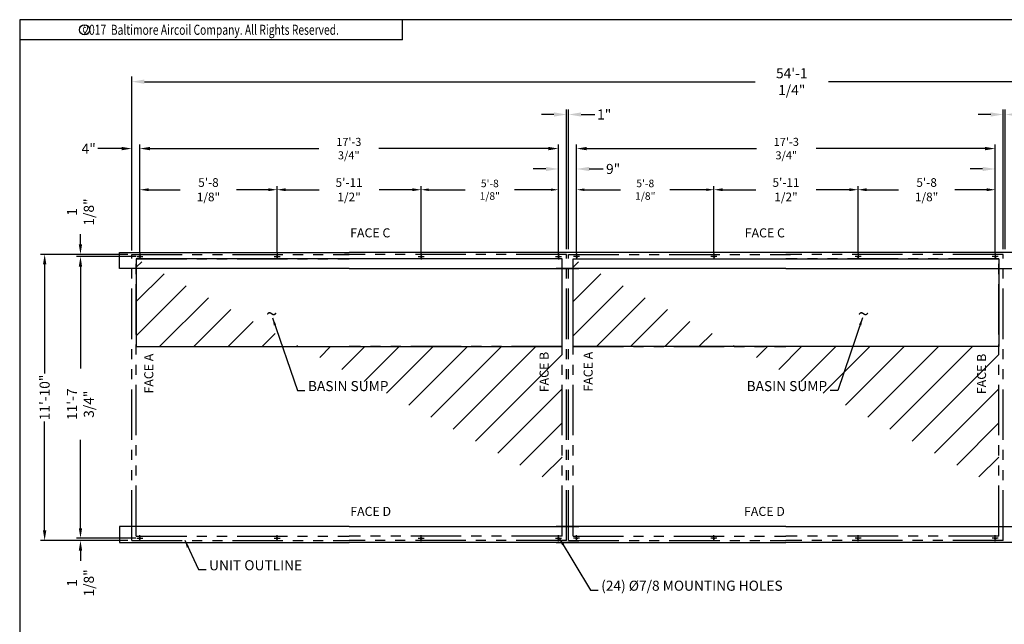
# Model space of a CAD drawing. Extents: x 0 to 800, y 0 to 600.
# Drawn here: x 0 to 489, y 300 to 600 of the extents above; entities that cross this region are included whole.
import ezdxf
from ezdxf.enums import TextEntityAlignment as Align

# ---------------------------------------------------------------- set-up
doc = ezdxf.new("R2010")
doc.units = 0
doc.header["$LTSCALE"] = 40
doc.header["$MEASUREMENT"] = 0
doc.linetypes.add('PHANTOM2', pattern=[1.25, 0.625, -0.125, 0.125, -0.125, 0.125, -0.125])
doc.layers.get('0').update_dxf_attribs({"linetype": 'CONTINUOUS'})
doc.layers.get('Defpoints').update_dxf_attribs({"linetype": 'CONTINUOUS'})
doc.layers.add('STD-BASE', color=5, linetype='CONTINUOUS')
doc.layers.add('STD-PLAN-A', color=5, linetype='CONTINUOUS')
doc.styles.add('Current-ANSI-BAC Part', font='arial.ttf')
doc.styles.add('ROMANS', font='Romans.shx', dxfattribs={"width": 0.75})
doc.styles.add('SUBMITTAL', font='simplex.shx', dxfattribs={"width": 0.75})
doc.dimstyles.new('SUBMITTAL', dxfattribs={"dimtxt": 0.09375, "dimasz": 0.09375, "dimexe": 0.03125, "dimexo": 0.0625, "dimgap": 0.0625, "dimtad": 0, "dimdec": 4, "dimzin": 0, "dimdsep": 46, "dimlunit": 4, "dimtxsty": 'SUBMITTAL', "dimcen": 0.09375, "dimclre": 6, "dimadec": 0, "dimazin": 0, "dimtfac": 1, "dimtdec": 0, "dimtofl": 0, "dimtmove": 0, "dimatfit": 3, "dimfxl": 0, "dimfrac": 2, "dimtolj": 1, "dimtzin": 0, "dimarcsym": 0})

# ---------------------------------------------------------------- blocks, each defined once
blk = doc.blocks.new('border')
for p, q in [((1, 1), (0, 1)), ((0, 1), (0, 0))]:
    blk.add_line(p, q)
blk = doc.blocks.new('*D23')
at = {"layer": 'Defpoints', "color": 0}
for p in [(59.63, 482.43), (30.16, 342.68), (59.63, 342.68)]:
    blk.add_point(p, dxfattribs=at)
at = {"layer": 'STD-PLAN-A', "color": 6, "lineweight": -2}
for p, q in [((57.63, 482.43), (28.16, 482.43)), ((57.63, 342.68), (28.16, 342.68))]:
    blk.add_line(p, q, dxfattribs=at)
at = {"layer": 'STD-PLAN-A', "color": 3, "lineweight": -2}
for p, q in [((30.16, 477.43), (30.16, 426.92)), ((30.16, 347.68), (30.16, 391.49))]:
    blk.add_line(p, q, dxfattribs=at)
at = {"layer": 'STD-PLAN-A', "color": 3}
for points in [[(29.33, 477.43), (30.99, 477.43), (30.16, 482.43)], [(29.33, 347.68), (30.99, 347.68), (30.16, 342.68)]]:
    blk.add_solid(points, dxfattribs=at)
at = {"layer": 'STD-PLAN-A', "color": 3, "insert": (30.16, 409.2), "char_height": 5, "attachment_point": 5, "rotation": 90, "style": 'SUBMITTAL'}
blk.add_mtext('\\A1;11\'-7 3/4"', dxfattribs=at)
blk = doc.blocks.new('*D24')
at = {"layer": 'Defpoints', "color": 0}
for p in [(30.16, 483.56), (55.63, 483.56), (59.56, 482.45)]:
    blk.add_point(p, dxfattribs=at)
at = {"layer": 'STD-PLAN-A', "color": 3, "lineweight": -2}
for p, q in [((30.16, 488.56), (30.16, 493.56)), ((30.16, 477.45), (30.16, 472.45))]:
    blk.add_line(p, q, dxfattribs=at)
at = {"layer": 'STD-PLAN-A', "color": 6, "lineweight": -2}
for p, q in [((53.63, 483.56), (28.16, 483.56)), ((57.56, 482.45), (28.16, 482.45))]:
    blk.add_line(p, q, dxfattribs=at)
at = {"layer": 'STD-PLAN-A', "color": 3}
for points in [[(29.33, 488.56), (30.99, 488.56), (30.16, 483.56)], [(29.33, 477.45), (30.99, 477.45), (30.16, 482.45)]]:
    blk.add_solid(points, dxfattribs=at)
at = {"layer": 'STD-PLAN-A', "color": 3, "insert": (30.16, 504.58), "char_height": 5, "attachment_point": 5, "rotation": 90, "style": 'SUBMITTAL'}
blk.add_mtext('\\A1;1 1/8"', dxfattribs=at)
blk = doc.blocks.new('*D25')
at = {"layer": 'Defpoints', "color": 0}
for p in [(59.63, 342.68), (30.16, 341.56), (55.63, 341.56)]:
    blk.add_point(p, dxfattribs=at)
at = {"layer": 'STD-PLAN-A', "color": 3, "lineweight": -2}
for p, q in [((30.16, 347.68), (30.16, 352.68)), ((30.16, 336.56), (30.16, 331.56))]:
    blk.add_line(p, q, dxfattribs=at)
at = {"layer": 'STD-PLAN-A', "color": 6, "lineweight": -2}
for p, q in [((57.63, 342.68), (28.16, 342.68)), ((53.63, 341.56), (28.16, 341.56))]:
    blk.add_line(p, q, dxfattribs=at)
at = {"layer": 'STD-PLAN-A', "color": 3}
for points in [[(29.33, 347.68), (30.99, 347.68), (30.16, 342.68)], [(29.33, 336.56), (30.99, 336.56), (30.16, 341.56)]]:
    blk.add_solid(points, dxfattribs=at)
at = {"layer": 'STD-PLAN-A', "color": 3, "insert": (30.16, 320.54), "char_height": 5, "attachment_point": 5, "rotation": 90, "style": 'SUBMITTAL'}
blk.add_mtext('\\A1;1 1/8"', dxfattribs=at)
blk = doc.blocks.new('*D26')
at = {"layer": 'Defpoints', "color": 0}
for p in [(55.63, 483.56), (12.39, 341.56), (55.63, 341.56)]:
    blk.add_point(p, dxfattribs=at)
at = {"layer": 'STD-BASE', "color": 6, "lineweight": -2}
for p, q in [((53.63, 483.56), (10.39, 483.56)), ((53.63, 341.56), (10.39, 341.56))]:
    blk.add_line(p, q, dxfattribs=at)
at = {"layer": 'STD-BASE', "color": 3, "lineweight": -2}
for p, q in [((12.39, 478.56), (12.39, 424.47)), ((12.39, 346.56), (12.39, 400.65))]:
    blk.add_line(p, q, dxfattribs=at)
at = {"layer": 'STD-BASE', "color": 3}
for points in [[(11.55, 478.56), (13.22, 478.56), (12.39, 483.56)], [(11.55, 346.56), (13.22, 346.56), (12.39, 341.56)]]:
    blk.add_solid(points, dxfattribs=at)
at = {"layer": 'STD-BASE', "color": 3, "insert": (12.39, 412.56), "char_height": 5, "attachment_point": 5, "rotation": 90, "style": 'SUBMITTAL'}
blk.add_mtext('\\A1;11\'-10"', dxfattribs=at)
blk = doc.blocks.new('*D29')
at = {"layer": 'Defpoints', "color": 0}
for p in [(55.63, 536.04), (55.63, 483.56), (59.63, 482.43)]:
    blk.add_point(p, dxfattribs=at)
at = {"layer": 'STD-PLAN-A', "color": 6, "lineweight": -2}
for p, q in [((55.63, 485.56), (55.63, 538.04)), ((59.63, 484.43), (59.63, 538.04))]:
    blk.add_line(p, q, dxfattribs=at)
at = {"layer": 'STD-PLAN-A', "color": 3, "lineweight": -2}
for p, q in [((50.63, 536.04), (38.75, 536.04)), ((64.63, 536.04), (69.63, 536.04))]:
    blk.add_line(p, q, dxfattribs=at)
at = {"layer": 'STD-PLAN-A', "color": 3}
for points in [[(50.63, 536.87), (50.63, 535.21), (55.63, 536.04)], [(64.63, 536.87), (64.63, 535.21), (59.63, 536.04)]]:
    blk.add_solid(points, dxfattribs=at)
at = {"layer": 'STD-PLAN-A', "color": 3, "insert": (34.25, 536.04), "char_height": 5, "attachment_point": 5, "style": 'SUBMITTAL'}
blk.add_mtext('\\A1;4"', dxfattribs=at)
blk = doc.blocks.new('*D30')
at = {"layer": 'Defpoints', "color": 0}
for p in [(59.63, 536.04), (59.63, 482.43), (267.38, 482.43)]:
    blk.add_point(p, dxfattribs=at)
at = {"layer": 'STD-PLAN-A', "color": 6, "lineweight": -2}
for p, q in [((59.63, 484.43), (59.63, 538.04)), ((267.38, 484.43), (267.38, 538.04))]:
    blk.add_line(p, q, dxfattribs=at)
at = {"layer": 'STD-PLAN-A', "color": 3, "lineweight": -2}
for p, q in [((64.63, 536.04), (148.47, 536.04)), ((262.38, 536.04), (178.18, 536.04))]:
    blk.add_line(p, q, dxfattribs=at)
at = {"layer": 'STD-PLAN-A', "color": 3}
for points in [[(64.63, 536.87), (64.63, 535.21), (59.63, 536.04)], [(262.38, 536.87), (262.38, 535.21), (267.38, 536.04)]]:
    blk.add_solid(points, dxfattribs=at)
at = {"layer": 'STD-PLAN-A', "color": 3, "insert": (163.32, 536.04), "char_height": 4, "attachment_point": 5, "style": 'SUBMITTAL'}
blk.add_mtext('\\A1;17\'-3 3/4"', dxfattribs=at)
blk = doc.blocks.new('*D31')
at = {"layer": 'Defpoints', "color": 0}
for p in [(267.38, 515.63), (199.22, 482.43), (267.38, 482.43)]:
    blk.add_point(p, dxfattribs=at)
at = {"layer": 'STD-BASE', "color": 6, "lineweight": -2}
for p, q in [((199.22, 483.93), (199.22, 517.13)), ((267.38, 483.93), (267.38, 517.13))]:
    blk.add_line(p, q, dxfattribs=at)
at = {"layer": 'STD-BASE', "color": 3, "lineweight": -2}
for p, q in [((202.97, 515.63), (221.09, 515.63)), ((263.63, 515.63), (245.52, 515.63))]:
    blk.add_line(p, q, dxfattribs=at)
at = {"layer": 'STD-BASE', "color": 3}
for points in [[(202.97, 516.26), (202.97, 515.01), (199.22, 515.63)], [(263.63, 516.26), (263.63, 515.01), (267.38, 515.63)]]:
    blk.add_solid(points, dxfattribs=at)
at = {"layer": 'STD-BASE', "color": 3, "insert": (233.3, 515.63), "char_height": 3.75, "attachment_point": 5, "style": 'SUBMITTAL'}
blk.add_mtext('\\A1;5\'-8 1/8"', dxfattribs=at)
blk = doc.blocks.new('*D32')
at = {"layer": 'Defpoints', "color": 0}
for p in [(127.72, 515.63), (59.63, 482.43), (127.72, 482.43)]:
    blk.add_point(p, dxfattribs=at)
at = {"layer": 'STD-BASE', "color": 6, "lineweight": -2}
for p, q in [((59.63, 484.15), (59.63, 517.35)), ((127.72, 484.15), (127.72, 517.35))]:
    blk.add_line(p, q, dxfattribs=at)
at = {"layer": 'STD-BASE', "color": 3, "lineweight": -2}
for p, q in [((63.93, 515.63), (79.68, 515.63)), ((123.43, 515.63), (107.67, 515.63))]:
    blk.add_line(p, q, dxfattribs=at)
at = {"layer": 'STD-BASE', "color": 3}
for points in [[(63.93, 516.35), (63.93, 514.92), (59.63, 515.63)], [(123.43, 516.35), (123.43, 514.92), (127.72, 515.63)]]:
    blk.add_solid(points, dxfattribs=at)
at = {"layer": 'STD-BASE', "color": 3, "insert": (93.68, 515.63), "char_height": 4.2969, "attachment_point": 5, "style": 'SUBMITTAL'}
blk.add_mtext('\\A1;5\'-8 1/8"', dxfattribs=at)
blk = doc.blocks.new('*D33')
at = {"layer": 'Defpoints', "color": 0}
for p in [(199.22, 515.63), (127.72, 482.43), (199.22, 482.43)]:
    blk.add_point(p, dxfattribs=at)
at = {"layer": 'STD-BASE', "color": 6, "lineweight": -2}
for p, q in [((127.72, 484.15), (127.72, 517.35)), ((199.22, 484.15), (199.22, 517.35))]:
    blk.add_line(p, q, dxfattribs=at)
at = {"layer": 'STD-BASE', "color": 3, "lineweight": -2}
for p, q in [((132.02, 515.63), (148.56, 515.63)), ((194.93, 515.63), (178.39, 515.63))]:
    blk.add_line(p, q, dxfattribs=at)
at = {"layer": 'STD-BASE', "color": 3}
for points in [[(132.02, 516.35), (132.02, 514.92), (127.72, 515.63)], [(194.93, 516.35), (194.93, 514.92), (199.22, 515.63)]]:
    blk.add_solid(points, dxfattribs=at)
at = {"layer": 'STD-BASE', "color": 3, "insert": (163.47, 515.63), "char_height": 4.2969, "attachment_point": 5, "style": 'SUBMITTAL'}
blk.add_mtext('\\A1;5\'-11 1/2"', dxfattribs=at)
blk = doc.blocks.new('*D37')
at = {"layer": 'Defpoints', "color": 0}
for p in [(484.13, 536.04), (276.38, 482.43), (484.13, 482.43)]:
    blk.add_point(p, dxfattribs=at)
at = {"layer": 'STD-PLAN-A', "color": 6, "lineweight": -2}
for p, q in [((276.38, 484.43), (276.38, 538.04)), ((484.13, 484.43), (484.13, 538.04))]:
    blk.add_line(p, q, dxfattribs=at)
at = {"layer": 'STD-PLAN-A', "color": 3, "lineweight": -2}
for p, q in [((281.38, 536.04), (365.58, 536.04)), ((479.13, 536.04), (395.29, 536.04))]:
    blk.add_line(p, q, dxfattribs=at)
at = {"layer": 'STD-PLAN-A', "color": 3}
for points in [[(281.38, 536.87), (281.38, 535.21), (276.38, 536.04)], [(479.13, 536.87), (479.13, 535.21), (484.13, 536.04)]]:
    blk.add_solid(points, dxfattribs=at)
at = {"layer": 'STD-PLAN-A', "color": 3, "insert": (380.44, 536.04), "char_height": 4, "attachment_point": 5, "style": 'SUBMITTAL'}
blk.add_mtext('\\A1;17\'-3 3/4"', dxfattribs=at)
blk = doc.blocks.new('*D34')
at = {"layer": 'Defpoints', "color": 0}
for p in [(276.38, 515.63), (276.38, 482.43), (344.54, 482.43)]:
    blk.add_point(p, dxfattribs=at)
at = {"layer": 'STD-BASE', "color": 6, "lineweight": -2}
for p, q in [((276.38, 483.93), (276.38, 517.13)), ((344.54, 483.93), (344.54, 517.13))]:
    blk.add_line(p, q, dxfattribs=at)
at = {"layer": 'STD-BASE', "color": 3, "lineweight": -2}
for p, q in [((280.13, 515.63), (298.24, 515.63)), ((340.79, 515.63), (322.67, 515.63))]:
    blk.add_line(p, q, dxfattribs=at)
at = {"layer": 'STD-BASE', "color": 3}
for points in [[(280.13, 516.26), (280.13, 515.01), (276.38, 515.63)], [(340.79, 516.26), (340.79, 515.01), (344.54, 515.63)]]:
    blk.add_solid(points, dxfattribs=at)
at = {"layer": 'STD-BASE', "color": 3, "insert": (310.46, 515.63), "char_height": 3.75, "attachment_point": 5, "style": 'SUBMITTAL'}
blk.add_mtext('\\A1;5\'-8 1/8"', dxfattribs=at)
blk = doc.blocks.new('*D35')
at = {"layer": 'Defpoints', "color": 0}
for p in [(416.04, 515.63), (416.04, 482.43), (484.13, 482.43)]:
    blk.add_point(p, dxfattribs=at)
at = {"layer": 'STD-BASE', "color": 6, "lineweight": -2}
for p, q in [((416.04, 484.15), (416.04, 517.35)), ((484.13, 484.15), (484.13, 517.35))]:
    blk.add_line(p, q, dxfattribs=at)
at = {"layer": 'STD-BASE', "color": 3, "lineweight": -2}
for p, q in [((420.33, 515.63), (436.09, 515.63)), ((479.83, 515.63), (464.08, 515.63))]:
    blk.add_line(p, q, dxfattribs=at)
at = {"layer": 'STD-BASE', "color": 3}
for points in [[(420.33, 516.35), (420.33, 514.92), (416.04, 515.63)], [(479.83, 516.35), (479.83, 514.92), (484.13, 515.63)]]:
    blk.add_solid(points, dxfattribs=at)
at = {"layer": 'STD-BASE', "color": 3, "insert": (450.08, 515.63), "char_height": 4.2969, "attachment_point": 5, "style": 'SUBMITTAL'}
blk.add_mtext('\\A1;5\'-8 1/8"', dxfattribs=at)
blk = doc.blocks.new('*D36')
at = {"layer": 'Defpoints', "color": 0}
for p in [(344.54, 515.63), (344.54, 482.43), (416.04, 482.43)]:
    blk.add_point(p, dxfattribs=at)
at = {"layer": 'STD-BASE', "color": 6, "lineweight": -2}
for p, q in [((344.54, 484.15), (344.54, 517.35)), ((416.04, 484.15), (416.04, 517.35))]:
    blk.add_line(p, q, dxfattribs=at)
at = {"layer": 'STD-BASE', "color": 3, "lineweight": -2}
for p, q in [((348.83, 515.63), (365.37, 515.63)), ((411.74, 515.63), (395.2, 515.63))]:
    blk.add_line(p, q, dxfattribs=at)
at = {"layer": 'STD-BASE', "color": 3}
for points in [[(348.83, 516.35), (348.83, 514.92), (344.54, 515.63)], [(411.74, 516.35), (411.74, 514.92), (416.04, 515.63)]]:
    blk.add_solid(points, dxfattribs=at)
at = {"layer": 'STD-BASE', "color": 3, "insert": (380.29, 515.63), "char_height": 4.2969, "attachment_point": 5, "style": 'SUBMITTAL'}
blk.add_mtext('\\A1;5\'-11 1/2"', dxfattribs=at)
blk = doc.blocks.new('*D38')
at = {"layer": 'Defpoints', "color": 0}
for p in [(704.88, 569.25), (55.63, 483.56), (704.88, 483.56)]:
    blk.add_point(p, dxfattribs=at)
at = {"layer": 'STD-PLAN-A', "color": 6, "lineweight": -2}
for p, q in [((55.63, 486.06), (55.63, 571.75)), ((704.88, 486.06), (704.88, 571.75))]:
    blk.add_line(p, q, dxfattribs=at)
at = {"layer": 'STD-PLAN-A', "color": 3, "lineweight": -2}
for p, q in [((61.88, 569.25), (364.93, 569.25)), ((698.63, 569.25), (401.36, 569.25))]:
    blk.add_line(p, q, dxfattribs=at)
at = {"layer": 'STD-PLAN-A', "color": 3}
for points in [[(61.88, 570.29), (61.88, 568.21), (55.63, 569.25)], [(698.63, 570.29), (698.63, 568.21), (704.88, 569.25)]]:
    blk.add_solid(points, dxfattribs=at)
at = {"layer": 'STD-PLAN-A', "color": 3, "insert": (383.15, 569.25), "char_height": 5, "attachment_point": 5, "style": 'SUBMITTAL'}
blk.add_mtext('\\A1;54\'-1 1/4"', dxfattribs=at)
blk = doc.blocks.new('*D39')
at = {"layer": 'Defpoints', "color": 0}
for p in [(272.38, 552.96), (271.38, 483.56), (272.38, 483.56)]:
    blk.add_point(p, dxfattribs=at)
at = {"layer": 'STD-PLAN-A', "color": 3, "lineweight": -2}
for p, q in [((265.13, 552.96), (258.88, 552.96)), ((278.63, 552.96), (285.42, 552.96))]:
    blk.add_line(p, q, dxfattribs=at)
at = {"layer": 'STD-PLAN-A', "color": 6, "lineweight": -2}
for p, q in [((271.38, 486.06), (271.38, 555.46)), ((272.38, 486.06), (272.38, 555.46))]:
    blk.add_line(p, q, dxfattribs=at)
at = {"layer": 'STD-PLAN-A', "color": 3}
for points in [[(265.13, 554), (265.13, 551.92), (271.38, 552.96)], [(278.63, 554), (278.63, 551.92), (272.38, 552.96)]]:
    blk.add_solid(points, dxfattribs=at)
at = {"layer": 'STD-PLAN-A', "color": 3, "insert": (290.06, 552.96), "char_height": 5, "attachment_point": 5, "style": 'SUBMITTAL'}
blk.add_mtext('\\A1;1"', dxfattribs=at)
blk = doc.blocks.new('*D40')
at = {"layer": 'Defpoints', "color": 0}
for p in [(267.38, 525.93), (267.38, 482.43), (276.38, 482.43)]:
    blk.add_point(p, dxfattribs=at)
at = {"layer": 'STD-PLAN-A', "color": 6, "lineweight": -2}
for p, q in [((267.38, 484.93), (267.38, 528.43)), ((276.38, 484.93), (276.38, 528.43))]:
    blk.add_line(p, q, dxfattribs=at)
at = {"layer": 'STD-PLAN-A', "color": 3, "lineweight": -2}
for p, q in [((261.13, 525.93), (254.88, 525.93)), ((282.63, 525.93), (289.5, 525.93))]:
    blk.add_line(p, q, dxfattribs=at)
at = {"layer": 'STD-PLAN-A', "color": 3}
for points in [[(261.13, 526.97), (261.13, 524.89), (267.38, 525.93)], [(282.63, 526.97), (282.63, 524.89), (276.38, 525.93)]]:
    blk.add_solid(points, dxfattribs=at)
at = {"layer": 'STD-PLAN-A', "color": 3, "insert": (294.5, 525.93), "char_height": 5, "attachment_point": 5, "style": 'SUBMITTAL'}
blk.add_mtext('\\A1;9"', dxfattribs=at)
blk = doc.blocks.new('*D46')
at = {"layer": 'Defpoints', "color": 0}
for p in [(489.13, 552.96), (488.13, 483.56), (489.13, 483.56)]:
    blk.add_point(p, dxfattribs=at)
at = {"layer": 'STD-PLAN-A', "color": 3, "lineweight": -2}
for p, q in [((481.88, 552.96), (475.63, 552.96)), ((495.38, 552.96), (502.17, 552.96))]:
    blk.add_line(p, q, dxfattribs=at)
at = {"layer": 'STD-PLAN-A', "color": 6, "lineweight": -2}
for p, q in [((488.13, 486.06), (488.13, 555.46)), ((489.13, 486.06), (489.13, 555.46))]:
    blk.add_line(p, q, dxfattribs=at)
at = {"layer": 'STD-PLAN-A', "color": 3}
for points in [[(481.88, 554), (481.88, 551.92), (488.13, 552.96)], [(495.38, 554), (495.38, 551.92), (489.13, 552.96)]]:
    blk.add_solid(points, dxfattribs=at)
at = {"layer": 'STD-PLAN-A', "color": 3, "insert": (506.81, 552.96), "char_height": 5, "attachment_point": 5, "style": 'SUBMITTAL'}
blk.add_mtext('\\A1;1"', dxfattribs=at)
blk = doc.blocks.new('*D47')
at = {"layer": 'Defpoints', "color": 0}
for p in [(484.13, 525.93), (484.13, 482.43), (493.13, 482.43)]:
    blk.add_point(p, dxfattribs=at)
at = {"layer": 'STD-PLAN-A', "color": 6, "lineweight": -2}
for p, q in [((484.13, 484.93), (484.13, 528.43)), ((493.13, 484.93), (493.13, 528.43))]:
    blk.add_line(p, q, dxfattribs=at)
at = {"layer": 'STD-PLAN-A', "color": 3, "lineweight": -2}
for p, q in [((477.88, 525.93), (471.63, 525.93)), ((499.38, 525.93), (506.25, 525.93))]:
    blk.add_line(p, q, dxfattribs=at)
at = {"layer": 'STD-PLAN-A', "color": 3}
for points in [[(477.88, 526.97), (477.88, 524.89), (484.13, 525.93)], [(499.38, 526.97), (499.38, 524.89), (493.13, 525.93)]]:
    blk.add_solid(points, dxfattribs=at)
at = {"layer": 'STD-PLAN-A', "color": 3, "insert": (511.25, 525.93), "char_height": 5, "attachment_point": 5, "style": 'SUBMITTAL'}
blk.add_mtext('\\A1;9"', dxfattribs=at)
blk = doc.blocks.new('copyr0')
for q in [(2.375, 0), (0, -0.125)]:
    blk.add_line((2.375, -0.125), q)
at = {"color": 6}
blk.add_circle((0.4022, -0.0625), 0.0312, dxfattribs=at)
at = {"color": 6, "style": 'ROMANS', "width": 0.75}
blk.add_text('c', height=0.0469, dxfattribs=at).set_placement((0.4018, -0.0625), align=Align.MIDDLE)
blk.add_text('2017  Baltimore Aircoil Company. All Rights Reserved.', height=0.0625, dxfattribs=at).set_placement((1.1875, -0.0938), align=Align.CENTER)

msp = doc.modelspace()

# ---------------------------------------------------------------- hatches: boundary and pattern name
at = {"layer": 'STD-BASE'}
h = msp.add_hatch(dxfattribs=at)
h.set_pattern_fill('ANSI31', color=5, scale=96, angle=180, style=0)
h.set_pattern_definition([(225, (-58.495, 191.066), (8.48528, -8.48528), [])])
edge = h.paths.add_edge_path()
edge.add_line((57.8799, 437.8074), (57.8799, 481.3074))
edge.add_line((269.1299, 481.3074), (269.1299, 367.8074))
edge.add_line((57.8799, 481.3074), (269.1299, 481.3074))
edge.add_line((57.8799, 437.8074), (269.1299, 437.8074))
h = msp.add_hatch(dxfattribs=at)
h.set_pattern_fill('ANSI31', color=5, scale=96, angle=180, style=0)
h.set_pattern_definition([(225, (158.255, 191.066), (8.48528, -8.48528), [])])
edge = h.paths.add_edge_path()
edge.add_line((274.6299, 437.8074), (274.6299, 481.3074))
edge.add_line((485.8799, 481.3074), (485.8799, 367.8074))
edge.add_line((274.6299, 481.3074), (485.8799, 481.3074))
edge.add_line((274.6299, 437.8074), (485.8799, 437.8074))

# ---------------------------------------------------------------- linework, layer by layer
at = {"layer": 'STD-BASE', "color": 6}
for p, q in [((59.6299, 483.9296), (59.6299, 480.9296)), ((127.7236, 483.9296), (127.7236, 480.9296)), ((199.2236, 483.9296), (199.2236, 480.9296)), ((267.3799, 483.9296), (267.3799, 480.9296)), ((276.3799, 483.9296), (276.3799, 480.9296)), ((344.5361, 483.9296), (344.5361, 480.9296)), ((416.0361, 483.9296), (416.0361, 480.9296)), ((484.1299, 483.9296), (484.1299, 480.9296)), ((58.1299, 482.4296), (61.1299, 482.4296)), ((126.2236, 482.4296), (129.2236, 482.4296)), ((197.7236, 482.4296), (200.7236, 482.4296)), ((265.8799, 482.4296), (268.8799, 482.4296)), ((277.8799, 482.4296), (274.8799, 482.4296)), ((346.0361, 482.4296), (343.0361, 482.4296)), ((417.5361, 482.4296), (414.5361, 482.4296)), ((485.6299, 482.4296), (482.6299, 482.4296)), ((58.1299, 342.6824), (61.1299, 342.6824)), ((59.6299, 341.1824), (59.6299, 344.1824)), ((126.2236, 342.6824), (129.2236, 342.6824)), ((127.7236, 341.1824), (127.7236, 344.1824)), ((197.7236, 342.6824), (200.7236, 342.6824)), ((199.2236, 341.1824), (199.2236, 344.1824)), ((265.8799, 342.6824), (268.8799, 342.6824)), ((267.3799, 341.1824), (267.3799, 344.1824)), ((277.8799, 342.6824), (274.8799, 342.6824)), ((276.3799, 341.1824), (276.3799, 344.1824)), ((346.0361, 342.6824), (343.0361, 342.6824)), ((344.5361, 341.1824), (344.5361, 344.1824)), ((417.5361, 342.6824), (414.5361, 342.6824)), ((416.0361, 341.1824), (416.0361, 344.1824)), ((485.6299, 342.6824), (482.6299, 342.6824)), ((484.1299, 341.1824), (484.1299, 344.1824))]:
    msp.add_line(p, q, dxfattribs=at)
at = {"layer": 'STD-BASE', "linetype": 'PHANTOM2'}
for p, q in [((55.6299, 483.5574), (163.5049, 483.5574)), ((55.6299, 341.5574), (55.6299, 483.5574)), ((57.8799, 481.3074), (163.5049, 481.3074)), ((57.8799, 343.8074), (57.8799, 481.3074)), ((271.3799, 483.5574), (161.2549, 483.5574)), ((266.8799, 481.3074), (161.2549, 481.3074)), ((269.1299, 343.8074), (269.1299, 481.3074)), ((271.3799, 341.5574), (271.3799, 483.5574)), ((272.3799, 483.5574), (382.5049, 483.5574)), ((272.3799, 341.5574), (272.3799, 483.5574)), ((274.6299, 343.8074), (274.6299, 481.3074)), ((276.8799, 481.3074), (382.5049, 481.3074)), ((488.1299, 483.5574), (380.2549, 483.5574)), ((485.8799, 481.3074), (380.2549, 481.3074)), ((485.8799, 343.8074), (485.8799, 481.3074)), ((488.1299, 341.5574), (488.1299, 483.5574)), ((57.8799, 437.8074), (163.5049, 437.8074)), ((269.1299, 437.8074), (163.5049, 437.8074)), ((274.6299, 437.8074), (380.2549, 437.8074)), ((485.8799, 437.8074), (380.2549, 437.8074)), ((57.8799, 343.8074), (163.5049, 343.8074)), ((269.1299, 343.8074), (163.5049, 343.8074)), ((274.6299, 343.8074), (380.2549, 343.8074)), ((485.8799, 343.8074), (380.2549, 343.8074)), ((55.6299, 341.5574), (163.5049, 341.5574)), ((271.3799, 341.5574), (163.5049, 341.5574)), ((272.3799, 341.5574), (380.2549, 341.5574)), ((488.1299, 341.5574), (380.2549, 341.5574))]:
    msp.add_line(p, q, dxfattribs=at)
at = {"layer": 'STD-BASE'}
for points in [[(57.8799, 437.8074), (269.1299, 437.8074), (269.1299, 481.3074), (57.8799, 481.3074)], [(485.8799, 437.8074), (274.6299, 437.8074), (274.6299, 481.3074), (485.8799, 481.3074)]]:
    msp.add_lwpolyline(points, close=True, dxfattribs=at)
for centre in [(59.6299, 482.4296), (127.7236, 482.4296), (199.2236, 482.4296), (199.2236, 482.4296), (267.3799, 482.4296), (276.3799, 482.4296), (344.5361, 482.4296), (344.5361, 482.4296), (416.0361, 482.4296), (484.1299, 482.4296), (59.6299, 342.6824), (127.7236, 342.6824), (199.2236, 342.6824), (199.2236, 342.6824), (267.3799, 342.6824), (276.3799, 342.6824), (344.5361, 342.6824), (344.5361, 342.6824), (416.0361, 342.6824), (484.1299, 342.6824)]:
    msp.add_circle(centre, 0.375, dxfattribs=at)
at = {"layer": 'STD-PLAN-A'}
for p, q in [((49.5049, 476.5574), (49.5049, 484.5574)), ((49.5049, 484.5574), (163.5049, 484.5574)), ((711.0049, 484.5574), (163.5049, 484.5574)), ((163.5049, 476.5574), (49.5049, 476.5574)), ((163.5049, 476.5574), (277.5049, 476.5574)), ((380.2549, 476.5574), (266.2549, 476.5574)), ((380.2549, 476.5574), (711.0049, 476.5574)), ((49.5049, 348.5574), (49.5049, 340.5574)), ((163.5049, 348.5574), (49.5049, 348.5574)), ((163.5049, 348.5574), (277.5049, 348.5574)), ((380.2549, 348.5574), (266.2549, 348.5574)), ((380.2549, 348.5574), (711.0049, 348.5574)), ((49.5049, 340.5574), (163.5049, 340.5574)), ((277.5049, 340.5574), (163.5049, 340.5574)), ((266.2549, 340.5574), (380.2549, 340.5574)), ((711.0049, 340.5574), (380.2549, 340.5574))]:
    msp.add_line(p, q, dxfattribs=at)

# ---------------------------------------------------------------- block references
for name, p, xscale, yscale, zscale in [('border', (0, 0), 800, 600, 800), ('border', (0, 0), 800, 600, 800), ('border', (0, 0), 800, 600, 800), ('border', (0, 0), 800.0000000000321, 600.0000000000241, 800.0000000000321), ('copyr0', (0, 600), 80, 80, 80)]:
    msp.add_blockref(name, p, dxfattribs=dict(xscale=xscale, yscale=yscale, zscale=zscale))

# ---------------------------------------------------------------- texts
at = {"layer": 'STD-BASE', "color": 4, "char_height": 4.5, "style": 'Current-ANSI-BAC Part'}
for s, insert, width, attachment_point in [('FACE C', (163.9963, 490.5777), 61.138891, 7), ('FACE C', (379.7635, 490.5777), 61.138891, 9), ('FACE D', (164.0516, 352.374), 79.138891, 7), ('FACE D', (379.7082, 352.374), 79.138891, 9)]:
    msp.add_mtext(s, dxfattribs=dict(at, insert=insert, width=width, attachment_point=attachment_point))
at = {"layer": 'STD-BASE', "char_height": 7.5, "style": 'SUBMITTAL'}
for insert, attachment_point in [((122.189, 447.999), 7), ((421.5708, 447.999), 9)]:
    msp.add_mtext('~', dxfattribs=dict(at, insert=insert, attachment_point=attachment_point))
at = {"layer": 'STD-BASE', "color": 4, "char_height": 4.5, "rotation": 90, "style": 'Current-ANSI-BAC Part'}
for s, insert, width, attachment_point in [('FACE B', (258.0002, 435.223), 61.138891, 3), ('FACE A', (285.7596, 435.223), 61.138891, 9), ('FACE A', (61.8116, 434.2639), 66.819059, 3), ('FACE B', (480.9768, 434.2639), 66.819059, 9)]:
    msp.add_mtext(s, dxfattribs=dict(at, insert=insert, width=width, attachment_point=attachment_point))
at = {"layer": 'STD-BASE', "color": 4, "char_height": 5, "style": 'SUBMITTAL'}
for s, insert, attachment_point in [('BASIN SUMP', (143.0406, 414.1448), 7), ('BASIN SUMP', (400.7192, 414.1448), 9), ('UNIT OUTLINE', (94.0078, 325.2428), 7)]:
    msp.add_mtext(s, dxfattribs=dict(at, insert=insert, attachment_point=attachment_point))
at = {"layer": 'STD-PLAN-A', "color": 4, "insert": (288.5698, 315.09), "char_height": 5, "attachment_point": 7, "style": 'SUBMITTAL'}
msp.add_mtext('(24) %%C7/8 MOUNTING HOLES', dxfattribs=at)

# ---------------------------------------------------------------- dimensions: what is measured, and where the dimension line sits
at = {"layer": 'STD-BASE'}
for base, p1, p2, override, picture, middle in [((127.7236, 515.6332), (59.6299, 482.4324), (127.7236, 482.4324), {"dimscale": 55, "dimtxt": 0.078125, "dimasz": 0.078125, "dimexo": 0.03125, "dimgap": 0.03125, "dimdec": 3, "dimzin": 3, "dimclrd": 3, "dimclrt": 3, "dimtdec": 3, "dimtix": 1}, '*D32', (93.6768, 515.6332)), ((199.2236, 515.6332), (127.7236, 482.4324), (199.2236, 482.4324), {"dimscale": 55, "dimtxt": 0.078125, "dimasz": 0.078125, "dimexo": 0.03125, "dimgap": 0.03125, "dimdec": 3, "dimzin": 3, "dimclrd": 3, "dimclrt": 3, "dimtdec": 3, "dimtix": 1}, '*D33', (163.4736, 515.6332)), ((267.3799, 515.6332), (199.2236, 482.4324), (267.3799, 482.4324), {"dimscale": 48, "dimtxt": 0.078125, "dimasz": 0.078125, "dimexo": 0.03125, "dimgap": 0.03125, "dimdec": 3, "dimzin": 3, "dimclrd": 3, "dimclre": 6, "dimclrt": 3, "dimtdec": 3, "dimtix": 1}, '*D31', (233.3018, 515.6332))]:
    dim = msp.add_linear_dim(base=base, p1=p1, p2=p2, dimstyle='SUBMITTAL', override=override, dxfattribs=at)
    dim.commit()
    dim.dimension.update_dxf_attribs({"geometry": picture, "text_midpoint": middle})
for base, p1, p2, override, picture, middle in [((276.3799, 515.6332), (344.5361, 482.4324), (276.3799, 482.4324), {"dimscale": 48, "dimtxt": 0.078125, "dimasz": 0.078125, "dimexo": 0.03125, "dimgap": 0.03125, "dimdec": 3, "dimzin": 3, "dimclrd": 3, "dimclre": 6, "dimclrt": 3, "dimtdec": 3, "dimtix": 1}, '*D34', (310.458, 515.6332)), ((344.5361, 515.6332), (416.0361, 482.4324), (344.5361, 482.4324), {"dimscale": 55, "dimtxt": 0.078125, "dimasz": 0.078125, "dimexo": 0.03125, "dimgap": 0.03125, "dimdec": 3, "dimzin": 3, "dimclrd": 3, "dimclrt": 3, "dimtdec": 3, "dimtix": 1}, '*D36', (380.2861, 515.6332)), ((416.0361, 515.6332), (484.1299, 482.4324), (416.0361, 482.4324), {"dimscale": 55, "dimtxt": 0.078125, "dimasz": 0.078125, "dimexo": 0.03125, "dimgap": 0.03125, "dimdec": 3, "dimzin": 3, "dimclrd": 3, "dimclrt": 3, "dimtdec": 3, "dimtix": 1}, '*D35', (450.083, 515.6332))]:
    dim = msp.add_linear_dim(base=base, p1=p1, p2=p2, angle=180, dimstyle='SUBMITTAL', override=override, dxfattribs=at)
    dim.commit()
    dim.dimension.update_dxf_attribs({"geometry": picture, "text_midpoint": middle})
at = {"layer": 'STD-BASE', "color": 3}
dim = msp.add_linear_dim(base=(12.3877, 341.5574), p1=(55.6299, 483.5574), p2=(55.6299, 341.5574), angle=90, dimstyle='SUBMITTAL', override={"dimscale": 64, "dimtxt": 0.078125, "dimasz": 0.078125, "dimexo": 0.03125, "dimgap": 0.03125, "dimdec": 3, "dimzin": 3, "dimclrd": 3, "dimclrt": 3, "dimtdec": 3, "dimtix": 1}, dxfattribs=at)
dim.commit()
dim.dimension.update_dxf_attribs({"geometry": '*D26', "text_midpoint": (12.3877, 412.5574), "dimtype": 160})
at = {"layer": 'STD-PLAN-A'}
for base, p1, p2, override, picture, middle in [((704.8799, 569.248), (55.6299, 483.5574), (704.8799, 483.5574), {"dimscale": 80, "dimtxt": 0.0625, "dimasz": 0.078125, "dimexo": 0.03125, "dimgap": 0.03125, "dimdec": 3, "dimzin": 3, "dimclrd": 3, "dimclrt": 3, "dimtdec": 3, "dimtix": 1}, '*D38', (383.1492, 569.248)), ((272.3799, 552.9592), (271.3799, 483.5574), (272.3799, 483.5574), {"dimscale": 80, "dimtxt": 0.0625, "dimasz": 0.078125, "dimexo": 0.03125, "dimgap": 0.03125, "dimdec": 3, "dimzin": 3, "dimclrd": 3, "dimclrt": 3, "dimtdec": 3, "dimtix": 1}, '*D39', (290.0585, 552.9592)), ((489.1299, 552.9592), (488.1299, 483.5574), (489.1299, 483.5574), {"dimscale": 80, "dimtxt": 0.0625, "dimasz": 0.078125, "dimexo": 0.03125, "dimgap": 0.03125, "dimdec": 3, "dimzin": 3, "dimclrd": 3, "dimclrt": 3, "dimtdec": 3, "dimtix": 1}, '*D46', (506.8085, 552.9592)), ((55.6299, 536.0411), (59.6299, 482.4324), (55.6299, 483.5574), {"dimscale": 64, "dimtxt": 0.078125, "dimasz": 0.078125, "dimexo": 0.03125, "dimgap": 0.03125, "dimdec": 3, "dimzin": 3, "dimclrd": 3, "dimclrt": 3, "dimtdec": 3, "dimtix": 1}, '*D29', (34.2549, 536.0411)), ((59.6299, 536.0411), (267.3799, 482.4324), (59.6299, 482.4324), {"dimscale": 64, "dimtxt": 0.0625, "dimasz": 0.078125, "dimexo": 0.03125, "dimgap": 0.03125, "dimdec": 3, "dimzin": 3, "dimclrd": 3, "dimclrt": 3, "dimtdec": 3, "dimtix": 1}, '*D30', (163.3234, 536.0411)), ((267.3799, 525.9293), (276.3799, 482.4324), (267.3799, 482.4324), {"dimscale": 80, "dimtxt": 0.0625, "dimasz": 0.078125, "dimexo": 0.03125, "dimgap": 0.03125, "dimdec": 3, "dimzin": 3, "dimclrd": 3, "dimclrt": 3, "dimtdec": 3, "dimtix": 1}, '*D40', (294.5049, 525.9293)), ((484.1299, 525.9293), (493.1299, 482.4324), (484.1299, 482.4324), {"dimscale": 80, "dimtxt": 0.0625, "dimasz": 0.078125, "dimexo": 0.03125, "dimgap": 0.03125, "dimdec": 3, "dimzin": 3, "dimclrd": 3, "dimclrt": 3, "dimtdec": 3, "dimtix": 1}, '*D47', (511.2549, 525.9293))]:
    dim = msp.add_linear_dim(base=base, p1=p1, p2=p2, dimstyle='SUBMITTAL', override=override, dxfattribs=at)
    dim.commit()
    dim.dimension.update_dxf_attribs({"geometry": picture, "text_midpoint": middle, "dimtype": 160})
dim = msp.add_linear_dim(base=(484.1299, 536.0411), p1=(276.3799, 482.4324), p2=(484.1299, 482.4324), angle=180, dimstyle='SUBMITTAL', override={"dimscale": 64, "dimtxt": 0.0625, "dimasz": 0.078125, "dimexo": 0.03125, "dimgap": 0.03125, "dimdec": 3, "dimzin": 3, "dimclrd": 3, "dimclrt": 3, "dimtdec": 3, "dimtix": 1}, dxfattribs=at)
dim.commit()
dim.dimension.update_dxf_attribs({"geometry": '*D37', "text_midpoint": (380.4364, 536.0411), "dimtype": 160})
at = {"layer": 'STD-PLAN-A', "color": 3}
for base, p1, p2, picture, middle in [((30.16127, 483.55743), (59.55634, 482.45388), (55.62989, 483.55743), '*D24', (30.16127, 504.57529)), ((30.1613, 342.6824), (59.6299, 482.4324), (59.6299, 342.6824), '*D23', (30.1613, 409.2038)), ((30.1613, 341.5574), (59.6299, 342.6824), (55.6299, 341.5574), '*D25', (30.1613, 320.5396))]:
    dim = msp.add_linear_dim(base=base, p1=p1, p2=p2, angle=90, dimstyle='SUBMITTAL', override={"dimscale": 64, "dimtxt": 0.078125, "dimasz": 0.078125, "dimexo": 0.03125, "dimgap": 0.03125, "dimdec": 3, "dimzin": 3, "dimclrd": 3, "dimclrt": 3, "dimtdec": 3, "dimtix": 1}, dxfattribs=at)
    dim.commit()
    dim.dimension.update_dxf_attribs({"geometry": picture, "text_midpoint": middle, "dimtype": 160})

# ---------------------------------------------------------------- leaders
at = {"layer": 'STD-BASE', "annotation_type": 0, "has_hookline": 1, "text_width": 34.2857}
for points, hookline_direction in [([(125.4657, 452.0986), (137.7906, 416.0198), (141.5406, 416.0198)], 0), ([(418.2941, 452.0986), (405.9692, 416.0198), (402.2192, 416.0198)], 1)]:
    msp.add_leader(points, dimstyle='SUBMITTAL', override={"dimscale": 48, "dimtxt": 0.078125, "dimasz": 0.078125, "dimexo": 0.03125, "dimgap": 0.03125, "dimdec": 3, "dimzin": 3, "dimclrd": 3, "dimclrt": 3, "dimtdec": 3, "dimtix": 1}, dxfattribs=dict(at, hookline_direction=hookline_direction))
at = {"layer": 'STD-BASE', "color": 4}
msp.add_leader([(81.9118, 341.7076), (88.7578, 327.1178), (92.5078, 327.1178)], dimstyle='SUBMITTAL', override={"dimscale": 48, "dimtxt": 0.078125, "dimasz": 0.078125, "dimexo": 0.03125, "dimgap": 0.03125, "dimdec": 3, "dimzin": 3, "dimclrd": 3, "dimclrt": 3, "dimtdec": 3, "dimtix": 1}, dxfattribs=at)
at = {"layer": 'STD-PLAN-A'}
msp.add_leader([(267.7549, 342.6852), (283.3198, 316.965), (287.0698, 316.965)], dimstyle='SUBMITTAL', override={"dimscale": 48, "dimtxt": 0.078125, "dimasz": 0.078125, "dimexo": 0.03125, "dimgap": 0.03125, "dimdec": 3, "dimzin": 3, "dimclrd": 3, "dimclrt": 3, "dimtdec": 3, "dimtix": 1}, dxfattribs=at)

doc.saveas('drawing.dxf')
